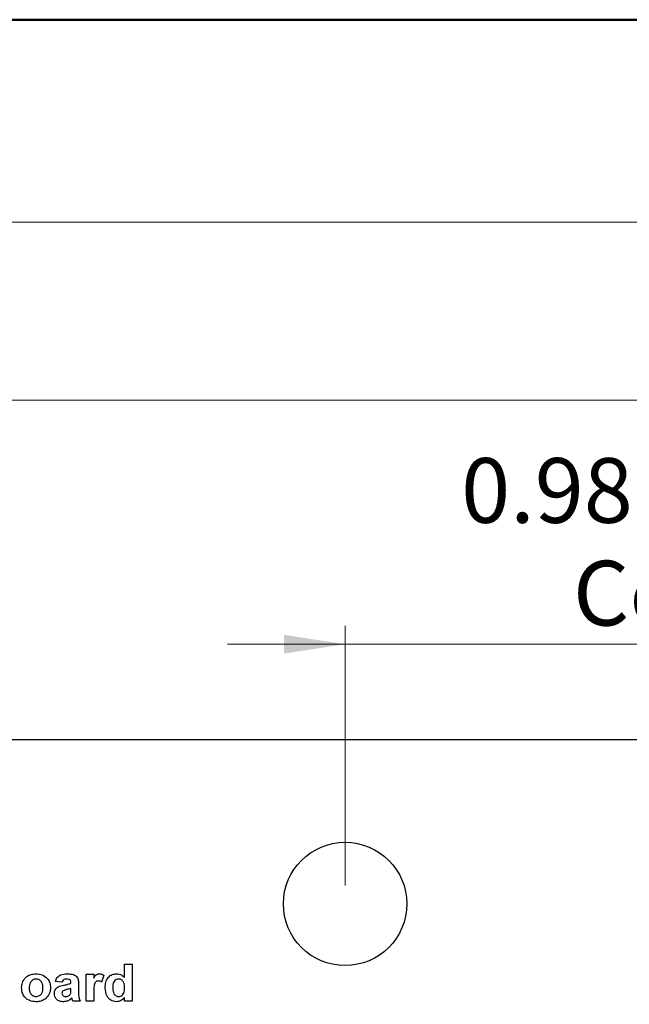
# Model space of a CAD drawing. Units: inches. Extents: x 0.07 to 9.64, y 0.07 to 6.22.
# Drawn here: x 5.25 to 5.99, y 4.8 to 6 of the extents above; entities that cross this region are included whole.
import ezdxf

# ---------------------------------------------------------------- set-up
doc = ezdxf.new("R2010")
doc.units = ezdxf.units.IN
doc.header["$LTSCALE"] = 0.571429
doc.header["$MEASUREMENT"] = 0
doc.styles.add('SLDTEXTSTYLE0', font='TXT', dxfattribs={"width": 0.75})
doc.dimstyles.new('SLDDIMSTYLE1', dxfattribs={"dimtxt": 0.07874, "dimasz": 0.074286, "dimexe": 0, "dimexo": 0.0625, "dimgap": 0.019685, "dimtad": 1, "dimrnd": 1e-09, "dimzin": 4, "dimdsep": 46, "dimtxsty": 'SLDTEXTSTYLE0', "dimsah": 1, "dimcen": 0.09, "dimadec": 0, "dimazin": 1, "dimtfac": 1, "dimtofl": 0, "dimtmove": 0, "dimatfit": 3, "dimfxl": 0, "dimfrac": 2, "dimtolj": 1, "dimtzin": 12, "dimarcsym": 0})
doc.dimstyles.new('SLDDIMSTYLE2', dxfattribs={"dimtxt": 0.07874, "dimasz": 0.074286, "dimexe": 0, "dimexo": 0.0625, "dimgap": 0.019685, "dimtad": 1, "dimrnd": 1e-09, "dimzin": 12, "dimdsep": 46, "dimtxsty": 'SLDTEXTSTYLE0', "dimsah": 1, "dimcen": 0.09, "dimadec": 0, "dimazin": 3, "dimtfac": 1, "dimtofl": 0, "dimtmove": 0, "dimatfit": 3, "dimfxl": 0, "dimfrac": 2, "dimtolj": 1, "dimtzin": 12, "dimarcsym": 0})
doc.dimstyles.new('SLDDIMSTYLE5', dxfattribs={"dimtxt": 0.07874, "dimasz": 0.074286, "dimexe": 0, "dimexo": 0.0625, "dimgap": 0.019685, "dimtad": 1, "dimrnd": 1e-09, "dimdsep": 46, "dimtxsty": 'SLDTEXTSTYLE0', "dimsah": 1, "dimcen": 0.09, "dimadec": 0, "dimazin": 2, "dimtfac": 1, "dimtmove": 0, "dimatfit": 0, "dimfxl": 0, "dimfrac": 2, "dimtolj": 1, "dimtzin": 12, "dimarcsym": 0})

# ---------------------------------------------------------------- blocks, each defined once
blk = doc.blocks.new('_D_1')
at = {"color": 7, "linetype": 'Continuous', "lineweight": 18}
for p, q in [((4.7892, 5.1463), (4.7892, 5.5593)), ((7.4892, 5.1463), (7.4892, 5.5593)), ((4.7892, 5.5368), (7.4892, 5.5368))]:
    blk.add_line(p, q, dxfattribs=at)
for points in [[(4.7892, 5.5368), (4.8635, 5.5254), (4.8635, 5.5483)], [(7.4892, 5.5368), (7.4149, 5.5483), (7.4149, 5.5254)]]:
    blk.add_solid(points, dxfattribs=at)
at = {"color": 7, "linetype": 'Continuous', "lineweight": 18, "insert": (6.069, 5.6383), "char_height": 0.07874, "attachment_point": 1, "style": 'SLDTEXTSTYLE0'}
blk.add_mtext('2.70', dxfattribs=at)
blk = doc.blocks.new('_D_2')
at = {"color": 7, "linetype": 'Continuous', "lineweight": 18}
for p, q in [((4.5582, 4.5023), (4.5582, 5.7762)), ((7.7092, 4.5303), (7.7092, 5.7762)), ((4.5582, 5.7537), (7.7092, 5.7537))]:
    blk.add_line(p, q, dxfattribs=at)
for points in [[(4.5582, 5.7537), (4.6325, 5.7423), (4.6325, 5.7651)], [(7.7092, 5.7537), (7.6349, 5.7651), (7.6349, 5.7423)]]:
    blk.add_solid(points, dxfattribs=at)
at = {"color": 7, "linetype": 'Continuous', "lineweight": 18, "insert": (6.069, 5.8552), "char_height": 0.07874, "attachment_point": 1, "style": 'SLDTEXTSTYLE0'}
blk.add_mtext('3.15', dxfattribs=at)
blk = doc.blocks.new('_D_8')
at = {"color": 7, "linetype": 'Continuous', "lineweight": 18}
for p, q in [((5.6471, 4.9463), (5.6471, 5.2624)), ((6.6313, 4.9463), (6.6313, 5.2624)), ((5.6471, 5.2399), (5.5042, 5.2399)), ((5.6471, 5.2399), (6.6313, 5.2399)), ((6.6313, 5.2399), (6.7742, 5.2399))]:
    blk.add_line(p, q, dxfattribs=at)
for points in [[(5.6471, 5.2399), (5.5728, 5.2513), (5.5728, 5.2285)], [(6.6313, 5.2399), (6.7056, 5.2285), (6.7056, 5.2513)]]:
    blk.add_solid(points, dxfattribs=at)
at = {"color": 7, "linetype": 'Continuous', "lineweight": 18, "char_height": 0.07874, "attachment_point": 1, "style": 'SLDTEXTSTYLE0'}
for s, insert in [('0.98', (5.7882, 5.4664)), ('MTG Holes', (6.0214, 5.4664)), ('Centered', (5.9242, 5.3414))]:
    blk.add_mtext(s, dxfattribs=dict(at, insert=insert))

msp = doc.modelspace()

# ---------------------------------------------------------------- linework, layer by layer
at = {"color": 7, "linetype": 'Continuous', "lineweight": 50}
msp.add_line((0.2857, 6), (9.4286, 6), dxfattribs=at)
at = {"color": 7, "linetype": 'Continuous', "lineweight": 25}
for p, q in [((4.7892, 5.1238), (7.4892, 5.1238)), ((5.379, 4.8503), (5.3882, 4.8503)), ((5.379, 4.8342), (5.379, 4.8503)), ((5.3882, 4.8503), (5.3882, 4.8053)), ((5.3323, 4.8053), (5.3323, 4.8382)), ((5.3323, 4.8382), (5.3415, 4.8382)), ((5.3415, 4.8382), (5.3415, 4.8336)), ((5.3536, 4.8369), (5.351, 4.8287)), ((5.3028, 4.8284), (5.2948, 4.8295)), ((5.3138, 4.8272), (5.3138, 4.828)), ((5.3138, 4.8192), (5.3138, 4.8209)), ((5.323, 4.8261), (5.323, 4.816)), ((5.3415, 4.815), (5.3415, 4.8053)), ((5.379, 4.8053), (5.379, 4.81)), ((5.3253, 4.8053), (5.3161, 4.8053)), ((5.3415, 4.8053), (5.3323, 4.8053)), ((5.3882, 4.8053), (5.379, 4.8053))]:
    msp.add_line(p, q, dxfattribs=at)
msp.add_circle((5.6471, 4.9238), 0.075, dxfattribs=at)
for points, knots in [([(5.2538, 4.8222), (5.2541, 4.8247), (5.2548, 4.8297), (5.2595, 4.8354), (5.2654, 4.8383), (5.2694, 4.8386), (5.2714, 4.8387)], [0, 0, 0, 0, 0.279622, 0.5587623, 0.7792241, 1, 1, 1, 1]), ([(5.2714, 4.8324), (5.27, 4.8322), (5.2671, 4.8317), (5.2635, 4.8277), (5.2632, 4.824), (5.263, 4.8217)], [0, 0, 0, 0, 0.279477, 0.55973, 1, 1, 1, 1]), ([(5.2714, 4.8387), (5.2739, 4.8385), (5.2791, 4.838), (5.285, 4.8336), (5.2885, 4.8279), (5.2888, 4.8238), (5.289, 4.8218)], [0, 0, 0, 0, 0.280026, 0.559443, 0.779568, 1, 1, 1, 1]), ([(5.2798, 4.8218), (5.2797, 4.8232), (5.2795, 4.826), (5.2777, 4.8296), (5.2748, 4.832), (5.2725, 4.8323), (5.2714, 4.8324)], [0, 0, 0, 0, 0.281008, 0.560302, 0.780215, 1, 1, 1, 1]), ([(5.2948, 4.8295), (5.2954, 4.8312), (5.2966, 4.8344), (5.3018, 4.8385), (5.3063, 4.8386), (5.3091, 4.8387)], [0, 0, 0, 0, 0.280602, 0.559601, 1, 1, 1, 1]), ([(5.3082, 4.8324), (5.3075, 4.8324), (5.3062, 4.8323), (5.3039, 4.8311), (5.3032, 4.8294), (5.3028, 4.8284)], [0, 0, 0, 0, 0.2812448, 0.5605628, 1, 1, 1, 1]), ([(5.3138, 4.828), (5.3138, 4.8285), (5.3137, 4.8296), (5.3132, 4.831), (5.3112, 4.8324), (5.3095, 4.8324), (5.3082, 4.8324)], [0, 0, 0, 0, 0.187536, 0.374316, 0.560024, 1, 1, 1, 1]), ([(5.3091, 4.8387), (5.3112, 4.8387), (5.3152, 4.8386), (5.321, 4.8362), (5.323, 4.831), (5.323, 4.8278), (5.323, 4.8261)], [0, 0, 0, 0, 0.281831, 0.560488, 0.778375, 1, 1, 1, 1]), ([(5.3415, 4.8336), (5.3424, 4.8351), (5.3436, 4.8372), (5.3464, 4.8386), (5.3477, 4.8387), (5.3484, 4.8387)], [0, 0, 0, 0, 0.559423, 0.779621, 1, 1, 1, 1]), ([(5.3471, 4.8301), (5.3463, 4.83), (5.3448, 4.8299), (5.3425, 4.8277), (5.3414, 4.8224), (5.3415, 4.818), (5.3415, 4.815)], [0, 0, 0, 0, 0.124672, 0.248774, 0.498061, 1, 1, 1, 1]), ([(5.351, 4.8287), (5.3503, 4.8291), (5.3491, 4.8298), (5.3477, 4.83), (5.3471, 4.8301)], [0, 0, 0, 0, 0.560294, 1, 1, 1, 1]), ([(5.3484, 4.8387), (5.3494, 4.8386), (5.3513, 4.8384), (5.3529, 4.8374), (5.3536, 4.8369)], [0, 0, 0, 0, 0.559191, 1, 1, 1, 1]), ([(5.3553, 4.8218), (5.3555, 4.8242), (5.3557, 4.8288), (5.3589, 4.8346), (5.3639, 4.8382), (5.3675, 4.8386), (5.3694, 4.8387)], [0, 0, 0, 0, 0.280944, 0.559961, 0.77989, 1, 1, 1, 1]), ([(5.3718, 4.8324), (5.3709, 4.8323), (5.3692, 4.8321), (5.367, 4.8305), (5.3648, 4.8274), (5.3647, 4.8244), (5.3646, 4.8223)], [0, 0, 0, 0, 0.186595, 0.373384, 0.560472, 1, 1, 1, 1]), ([(5.3694, 4.8387), (5.3714, 4.8385), (5.3751, 4.838), (5.3778, 4.8354), (5.379, 4.8342)], [0, 0, 0, 0, 0.558528, 1, 1, 1, 1]), ([(5.379, 4.8215), (5.3789, 4.824), (5.3788, 4.8272), (5.3767, 4.8302), (5.3753, 4.8315), (5.3736, 4.8323), (5.3724, 4.8323), (5.3718, 4.8324)], [0, 0, 0, 0, 0.498682, 0.62403, 0.749386, 0.874653, 1, 1, 1, 1]), ([(5.2714, 4.8047), (5.2688, 4.805), (5.2636, 4.8055), (5.2573, 4.8098), (5.2542, 4.816), (5.2539, 4.8201), (5.2538, 4.8222)], [0, 0, 0, 0, 0.28035, 0.559245, 0.7792, 1, 1, 1, 1]), ([(5.263, 4.8217), (5.2631, 4.8203), (5.2632, 4.8174), (5.2651, 4.8138), (5.268, 4.8114), (5.2703, 4.8112), (5.2714, 4.811)], [0, 0, 0, 0, 0.2810062, 0.5603109, 0.7802457, 1, 1, 1, 1]), ([(5.2714, 4.811), (5.2728, 4.8113), (5.2757, 4.8117), (5.2793, 4.8158), (5.2796, 4.8195), (5.2798, 4.8218)], [0, 0, 0, 0, 0.279395, 0.559625, 1, 1, 1, 1]), ([(5.289, 4.8218), (5.2887, 4.8192), (5.2882, 4.8141), (5.2833, 4.8084), (5.2775, 4.8051), (5.2735, 4.8048), (5.2714, 4.8047)], [0, 0, 0, 0, 0.279692, 0.559131, 0.779393, 1, 1, 1, 1]), ([(5.2936, 4.8146), (5.2938, 4.8162), (5.2942, 4.8195), (5.2987, 4.8238), (5.3029, 4.8245), (5.3054, 4.825)], [0, 0, 0, 0, 0.2794566, 0.5580876, 1, 1, 1, 1]), ([(5.3044, 4.8182), (5.3039, 4.8177), (5.303, 4.817), (5.3029, 4.8158), (5.3028, 4.8153)], [0, 0, 0, 0, 0.559644, 1, 1, 1, 1]), ([(5.3138, 4.8209), (5.312, 4.8204), (5.3088, 4.8197), (5.3058, 4.8186), (5.3044, 4.8182)], [0, 0, 0, 0, 0.560952, 1, 1, 1, 1]), ([(5.3054, 4.825), (5.307, 4.8253), (5.3099, 4.8259), (5.3126, 4.8268), (5.3138, 4.8272)], [0, 0, 0, 0, 0.560201, 1, 1, 1, 1]), ([(5.3135, 4.8152), (5.3136, 4.816), (5.3138, 4.8173), (5.3138, 4.8186), (5.3138, 4.8192)], [0, 0, 0, 0, 0.559676, 1, 1, 1, 1]), ([(5.3689, 4.8047), (5.3666, 4.8051), (5.362, 4.8058), (5.3562, 4.8123), (5.3557, 4.8182), (5.3553, 4.8218)], [0, 0, 0, 0, 0.279398, 0.560016, 1, 1, 1, 1]), ([(5.3646, 4.8223), (5.3646, 4.8208), (5.3646, 4.8181), (5.3656, 4.8156), (5.366, 4.8145)], [0, 0, 0, 0, 0.5609732, 1, 1, 1, 1]), ([(5.3718, 4.811), (5.3727, 4.8112), (5.3745, 4.8114), (5.3766, 4.8131), (5.3787, 4.8164), (5.3789, 4.8194), (5.379, 4.8215)], [0, 0, 0, 0, 0.186348, 0.373058, 0.560152, 1, 1, 1, 1]), ([(5.3046, 4.8047), (5.3031, 4.8048), (5.3, 4.805), (5.2962, 4.8074), (5.2939, 4.8109), (5.2937, 4.8133), (5.2936, 4.8146)], [0, 0, 0, 0, 0.28056, 0.559673, 0.779705, 1, 1, 1, 1]), ([(5.3028, 4.8153), (5.3029, 4.8146), (5.3031, 4.8133), (5.3043, 4.8119), (5.3058, 4.8112), (5.3068, 4.8111), (5.3074, 4.811)], [0, 0, 0, 0, 0.2792941, 0.5591401, 0.7794463, 1, 1, 1, 1]), ([(5.315, 4.8091), (5.3133, 4.8077), (5.3102, 4.8052), (5.3064, 4.8049), (5.3046, 4.8047)], [0, 0, 0, 0, 0.55964, 1, 1, 1, 1]), ([(5.3074, 4.811), (5.3082, 4.8111), (5.3097, 4.8113), (5.311, 4.8121), (5.3115, 4.8125)], [0, 0, 0, 0, 0.5593412, 1, 1, 1, 1]), ([(5.3115, 4.8125), (5.312, 4.8129), (5.3129, 4.8137), (5.3133, 4.8147), (5.3135, 4.8152)], [0, 0, 0, 0, 0.559867, 1, 1, 1, 1]), ([(5.3153, 4.808), (5.3152, 4.8082), (5.3151, 4.8086), (5.315, 4.809), (5.315, 4.8091)], [0, 0, 0, 0, 0.560047, 1, 1, 1, 1]), ([(5.3161, 4.8053), (5.3159, 4.8058), (5.3156, 4.8067), (5.3154, 4.8076), (5.3153, 4.808)], [0, 0, 0, 0, 0.559981, 1, 1, 1, 1]), ([(5.323, 4.816), (5.323, 4.8139), (5.323, 4.8101), (5.3246, 4.8068), (5.3253, 4.8053)], [0, 0, 0, 0, 0.560403, 1, 1, 1, 1]), ([(5.366, 4.8145), (5.3668, 4.8134), (5.3683, 4.8115), (5.3708, 4.8112), (5.3718, 4.811)], [0, 0, 0, 0, 0.559289, 1, 1, 1, 1]), ([(5.379, 4.81), (5.3774, 4.8084), (5.3747, 4.8054), (5.3706, 4.8049), (5.3689, 4.8047)], [0, 0, 0, 0, 0.558728, 1, 1, 1, 1])]:
    msp.add_open_spline(points, degree=3, knots=knots, dxfattribs=at)

# ---------------------------------------------------------------- dimensions: what is measured, and where the dimension line sits
at = {"color": 7, "linetype": 'Continuous', "lineweight": 18}
dim = msp.add_linear_dim(base=(7.7092, 5.7537), p1=(4.5582, 4.4798), p2=(7.7092, 4.5078), angle=0, dimstyle='SLDDIMSTYLE2', dxfattribs=at)
dim.commit()
dim.dimension.update_dxf_attribs({"geometry": '_D_2', "text_midpoint": (6.1708, 5.7537), "dimtype": 160})
dim = msp.add_linear_dim(base=(7.4892, 5.5368), p1=(4.7892, 5.1238), p2=(7.4892, 5.1238), dimstyle='SLDDIMSTYLE1', dxfattribs=at)
dim.commit()
dim.dimension.update_dxf_attribs({"geometry": '_D_1', "text_midpoint": (6.1708, 5.5368), "dimtype": 160})
dim = msp.add_linear_dim(base=(6.6313, 5.2399), p1=(5.6471, 4.9238), p2=(6.6313, 4.9238), text='<> MTG Holes\\PCentered', dimstyle='SLDDIMSTYLE5', dxfattribs=at)
dim.commit()
dim.dimension.update_dxf_attribs({"geometry": '_D_8', "text_midpoint": (6.1708, 5.2399), "dimtype": 160})

doc.saveas('drawing.dxf')
